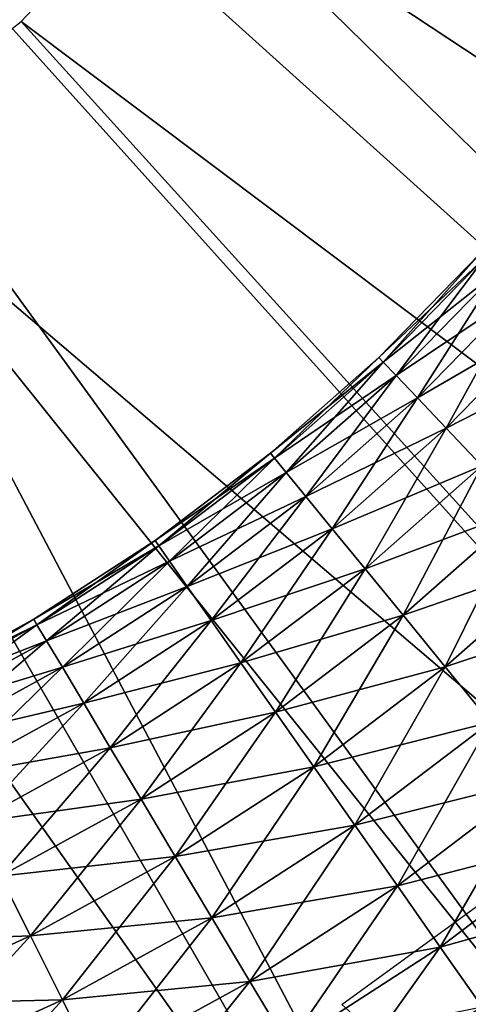
# Model space of a CAD drawing. Extents: x 0 to 530, y 0 to 1232.
# Drawn here: x 507 to 508, y 1217 to 1219 of the extents above; entities that cross this region are included whole.
import ezdxf

# ---------------------------------------------------------------- set-up
doc = ezdxf.new("R2010")
doc.units = 0
doc.header["$MEASUREMENT"] = 0

msp = doc.modelspace()

# ---------------------------------------------------------------- linework, layer by layer
for points in [[(2.499998, 1229, 68), (502.499969, 1204, 68), (527.5, 1229, 68)], [(502.499969, 1204, 38), (509.331726, 1217.348389, 38), (527.5, 1229, 38)], [(527.5, 4.000068, 68), (527.5, 1229, 68), (502.499969, 29.000044, 68)], [(502.499969, 29.000044, 68), (527.5, 1229, 68), (502.499969, 1204, 68)], [(527.5, 4.000068, 38), (502.499969, 1204, 38), (527.5, 1229, 38)], [(502.499969, 1204, 66.5), (527.5, 1229, 66.5), (502.499969, 29.000044, 66.5)], [(502.499969, 29.000044, 66.5), (527.5, 1229, 66.5), (527.5, 4.000068, 66.5)], [(527.5, 1229, 39.5), (502.499969, 1204, 39.5), (527.5, 4.000068, 39.5)], [(510.706329, 1219.645996, 21.400002), (510.481262, 1219.05957, 21.400002), (504.999969, 1221.5, 21.400002)], [(504.999969, 1221.5, 21.400002), (510.481262, 1219.05957, 21.400002), (510.196136, 1218.5, 21.400002)], [(504.999969, 1221.5, 21.400002), (510.196136, 1218.5, 21.400002), (509.854095, 1217.973389, 21.400002)], [(508.526703, 1216.645996, 21.400002), (508, 1216.303833, 21.400002), (504.999969, 1221.5, 21.400002)], [(504.999969, 1221.5, 21.400002), (508, 1216.303833, 21.400002), (507.440399, 1216.018799, 21.400002)], [(504.999969, 1221.5, 21.400002), (507.440399, 1216.018799, 21.400002), (506.854095, 1215.793701, 21.400002)], [(509.854095, 1217.973389, 21.400002), (509.458862, 1217.485229, 21.400002), (504.999969, 1221.5, 21.400002)], [(504.999969, 1221.5, 21.400002), (509.458862, 1217.485229, 21.400002), (509.014771, 1217.041138, 21.400002)], [(504.999969, 1221.5, 21.400002), (509.014771, 1217.041138, 21.400002), (508.526703, 1216.645996, 21.400002)], [(507.7966, 1220.414185, 26.9), (510.933502, 1218.846069, 26.9), (507.598053, 1220, 26.9)], [(507.7966, 1220.414185, 26.9), (511.174927, 1219.470215, 26.9), (510.933502, 1218.846069, 26.9)], [(507.598053, 1220, 26.9), (510.62915, 1218.25, 26.9), (507.338654, 1219.620972, 26.9)], [(507.598053, 1220, 26.9), (510.933502, 1218.846069, 26.9), (510.62915, 1218.25, 26.9)], [(507.338654, 1219.620972, 26.9), (509.845337, 1217.167358, 26.9), (507.024414, 1219.286011, 26.9)], [(507.338654, 1219.620972, 26.9), (510.62915, 1218.25, 26.9), (510.265137, 1217.688477, 26.9)], [(507.338654, 1219.620972, 26.9), (510.265137, 1217.688477, 26.9), (509.845337, 1217.167358, 26.9)], [(507.024414, 1219.286011, 26.9), (509.374146, 1216.692017, 26.9), (506.66272, 1219.00293, 26.9)], [(507.024414, 1219.286011, 26.9), (509.845337, 1217.167358, 26.9), (509.374146, 1216.692017, 26.9)], [(506.66272, 1219.00293, 26.9), (508.298187, 1215.898926, 26.9), (506.262054, 1218.778442, 26.9)], [(509.374146, 1216.692017, 26.9), (508.856598, 1216.267822, 26.9), (506.66272, 1219.00293, 26.9)], [(506.66272, 1219.00293, 26.9), (508.856598, 1216.267822, 26.9), (508.298187, 1215.898926, 26.9)], [(507.755035, 1218.600098, 35.599998), (507.971283, 1218.802734, 35.752102), (507.9617, 1218.811523, 35.599998)], [(507.763977, 1218.590698, 35.447899), (507.755035, 1218.600098, 35.599998), (507.9617, 1218.811523, 35.599998)], [(507.755035, 1218.600098, 35.599998), (507.763977, 1218.590698, 35.752102), (507.971283, 1218.802734, 35.752102)], [(507.763977, 1218.590698, 35.447899), (507.9617, 1218.811523, 35.599998), (507.971283, 1218.802734, 35.447899)], [(507.763977, 1218.590698, 35.752102), (507.999756, 1218.776978, 35.899826), (507.971283, 1218.802734, 35.752102)], [(507.790466, 1218.562866, 35.300175), (507.763977, 1218.590698, 35.447899), (507.971283, 1218.802734, 35.447899)], [(507.790466, 1218.562866, 35.300175), (507.971283, 1218.802734, 35.447899), (507.999756, 1218.776978, 35.300175)], [(506.262054, 1218.778442, 26.9), (507.704803, 1215.5896, 26.9), (505.831818, 1218.617676, 26.9)], [(506.262054, 1218.778442, 26.9), (508.298187, 1215.898926, 26.9), (507.704803, 1215.5896, 26.9)], [(507.763977, 1218.590698, 35.752102), (507.790466, 1218.562866, 35.899826), (507.999756, 1218.776978, 35.899826)], [(507.790466, 1218.562866, 35.899826), (508.046326, 1218.734619, 36.038925), (507.999756, 1218.776978, 35.899826)], [(507.833771, 1218.517212, 35.161076), (507.790466, 1218.562866, 35.300175), (507.999756, 1218.776978, 35.300175)], [(507.833771, 1218.517212, 35.161076), (507.999756, 1218.776978, 35.300175), (508.046326, 1218.734619, 35.161076)], [(507.790466, 1218.562866, 35.899826), (507.833771, 1218.517212, 36.038925), (508.046326, 1218.734619, 36.038925)], [(507.833771, 1218.517212, 36.038925), (508.109589, 1218.677246, 36.165398), (508.046326, 1218.734619, 36.038925)], [(507.892639, 1218.455322, 35.034599), (507.833771, 1218.517212, 35.161076), (508.046326, 1218.734619, 35.161076)], [(507.892639, 1218.455322, 35.034599), (508.046326, 1218.734619, 35.161076), (508.109589, 1218.677246, 35.034599)], [(507.833771, 1218.517212, 36.038925), (507.892639, 1218.455322, 36.165398), (508.109589, 1218.677246, 36.165398)], [(507.892639, 1218.455322, 36.165398), (508.187805, 1218.606201, 36.275604), (508.109589, 1218.677246, 36.165398)], [(507.965393, 1218.378662, 34.924393), (507.892639, 1218.455322, 35.034599), (508.109589, 1218.677246, 35.034599)], [(505.831818, 1218.617676, 26.9), (507.704803, 1215.5896, 26.9), (507.082733, 1215.342773, 26.9)], [(505.831818, 1218.617676, 26.9), (507.082733, 1215.342773, 26.9), (506.438599, 1215.161255, 26.9)], [(507.533356, 1218.404541, 35.599998), (507.763977, 1218.590698, 35.752102), (507.755035, 1218.600098, 35.599998)], [(507.541565, 1218.394531, 35.447899), (507.533356, 1218.404541, 35.599998), (507.755035, 1218.600098, 35.599998)], [(507.541565, 1218.394531, 35.447899), (507.755035, 1218.600098, 35.599998), (507.763977, 1218.590698, 35.447899)], [(507.892639, 1218.455322, 36.165398), (507.965393, 1218.378662, 36.275604), (508.187805, 1218.606201, 36.275604)], [(507.533356, 1218.404541, 35.599998), (507.541565, 1218.394531, 35.752102), (507.763977, 1218.590698, 35.752102)], [(507.541565, 1218.394531, 35.752102), (507.790466, 1218.562866, 35.899826), (507.763977, 1218.590698, 35.752102)], [(507.565918, 1218.364746, 35.300175), (507.541565, 1218.394531, 35.447899), (507.763977, 1218.590698, 35.447899)], [(507.565918, 1218.364746, 35.300175), (507.763977, 1218.590698, 35.447899), (507.790466, 1218.562866, 35.300175)], [(507.541565, 1218.394531, 35.752102), (507.565918, 1218.364746, 35.899826), (507.790466, 1218.562866, 35.899826)], [(507.565918, 1218.364746, 35.899826), (507.833771, 1218.517212, 36.038925), (507.790466, 1218.562866, 35.899826)], [(507.605743, 1218.316162, 35.161076), (507.565918, 1218.364746, 35.300175), (507.790466, 1218.562866, 35.300175)], [(507.605743, 1218.316162, 35.161076), (507.790466, 1218.562866, 35.300175), (507.833771, 1218.517212, 35.161076)], [(507.565918, 1218.364746, 35.899826), (507.605743, 1218.316162, 36.038925), (507.833771, 1218.517212, 36.038925)], [(507.605743, 1218.316162, 36.038925), (507.892639, 1218.455322, 36.165398), (507.833771, 1218.517212, 36.038925)], [(507.659882, 1218.25, 35.034599), (507.605743, 1218.316162, 35.161076), (507.833771, 1218.517212, 35.161076)], [(507.659882, 1218.25, 35.034599), (507.833771, 1218.517212, 35.161076), (507.892639, 1218.455322, 35.034599)], [(507.605743, 1218.316162, 36.038925), (507.659882, 1218.25, 36.165398), (507.892639, 1218.455322, 36.165398)], [(507.659882, 1218.25, 36.165398), (507.965393, 1218.378662, 36.275604), (507.892639, 1218.455322, 36.165398)], [(507.726776, 1218.168213, 34.924393), (507.659882, 1218.25, 35.034599), (507.892639, 1218.455322, 35.034599)], [(507.726776, 1218.168213, 34.924393), (507.892639, 1218.455322, 35.034599), (507.965393, 1218.378662, 34.924393)], [(507.297821, 1218.225952, 35.599998), (507.541565, 1218.394531, 35.752102), (507.533356, 1218.404541, 35.599998)], [(507.305267, 1218.215332, 35.447899), (507.297821, 1218.225952, 35.599998), (507.533356, 1218.404541, 35.599998)], [(507.297821, 1218.225952, 35.599998), (507.305267, 1218.215332, 35.752102), (507.541565, 1218.394531, 35.752102)], [(507.305267, 1218.215332, 35.447899), (507.533356, 1218.404541, 35.599998), (507.541565, 1218.394531, 35.447899)], [(507.305267, 1218.215332, 35.752102), (507.565918, 1218.364746, 35.899826), (507.541565, 1218.394531, 35.752102)], [(507.327362, 1218.183838, 35.300175), (507.305267, 1218.215332, 35.447899), (507.541565, 1218.394531, 35.447899)], [(507.327362, 1218.183838, 35.300175), (507.541565, 1218.394531, 35.447899), (507.565918, 1218.364746, 35.300175)], [(507.659882, 1218.25, 36.165398), (507.726776, 1218.168213, 36.275604), (507.965393, 1218.378662, 36.275604)], [(507.726776, 1218.168213, 36.275604), (508.049927, 1218.289673, 36.366375), (507.965393, 1218.378662, 36.275604)], [(507.804504, 1218.073242, 34.833622), (507.726776, 1218.168213, 34.924393), (507.965393, 1218.378662, 34.924393)], [(507.804504, 1218.073242, 34.833622), (507.965393, 1218.378662, 34.924393), (508.049927, 1218.289673, 34.833622)], [(507.305267, 1218.215332, 35.752102), (507.327362, 1218.183838, 35.899826), (507.565918, 1218.364746, 35.899826)], [(507.327362, 1218.183838, 35.899826), (507.605743, 1218.316162, 36.038925), (507.565918, 1218.364746, 35.899826)], [(507.363495, 1218.132324, 35.161076), (507.327362, 1218.183838, 35.300175), (507.565918, 1218.364746, 35.300175)], [(507.363495, 1218.132324, 35.161076), (507.565918, 1218.364746, 35.300175), (507.605743, 1218.316162, 35.161076)], [(507.327362, 1218.183838, 35.899826), (507.363495, 1218.132324, 36.038925), (507.605743, 1218.316162, 36.038925)], [(507.363495, 1218.132324, 36.038925), (507.659882, 1218.25, 36.165398), (507.605743, 1218.316162, 36.038925)], [(507.412598, 1218.062378, 35.034599), (507.363495, 1218.132324, 35.161076), (507.605743, 1218.316162, 35.161076)], [(507.412598, 1218.062378, 35.034599), (507.605743, 1218.316162, 35.161076), (507.659882, 1218.25, 35.034599)], [(507.726776, 1218.168213, 36.275604), (507.804504, 1218.073242, 36.366375), (508.049927, 1218.289673, 36.366375)], [(507.804504, 1218.073242, 36.366375), (508.143799, 1218.190918, 36.435101), (508.049927, 1218.289673, 36.366375)], [(507.890839, 1217.967773, 34.7649), (507.804504, 1218.073242, 34.833622), (508.049927, 1218.289673, 34.833622)], [(507.890839, 1217.967773, 34.7649), (508.049927, 1218.289673, 34.833622), (508.143799, 1218.190918, 34.7649)], [(507.363495, 1218.132324, 36.038925), (507.412598, 1218.062378, 36.165398), (507.659882, 1218.25, 36.165398)], [(507.412598, 1218.062378, 36.165398), (507.726776, 1218.168213, 36.275604), (507.659882, 1218.25, 36.165398)], [(507.473267, 1217.975952, 34.924393), (507.412598, 1218.062378, 35.034599), (507.659882, 1218.25, 35.034599)], [(507.473267, 1217.975952, 34.924393), (507.659882, 1218.25, 35.034599), (507.726776, 1218.168213, 34.924393)], [(507.049744, 1218.065186, 35.599998), (507.305267, 1218.215332, 35.752102), (507.297821, 1218.225952, 35.599998)], [(507.056396, 1218.054077, 35.447899), (507.049744, 1218.065186, 35.599998), (507.297821, 1218.225952, 35.599998)], [(507.049744, 1218.065186, 35.599998), (507.056396, 1218.054077, 35.752102), (507.305267, 1218.215332, 35.752102)], [(507.056396, 1218.054077, 35.447899), (507.297821, 1218.225952, 35.599998), (507.305267, 1218.215332, 35.447899)], [(507.056396, 1218.054077, 35.752102), (507.327362, 1218.183838, 35.899826), (507.305267, 1218.215332, 35.752102)], [(507.076111, 1218.020996, 35.300175), (507.056396, 1218.054077, 35.447899), (507.305267, 1218.215332, 35.447899)], [(507.076111, 1218.020996, 35.300175), (507.305267, 1218.215332, 35.447899), (507.327362, 1218.183838, 35.300175)], [(507.804504, 1218.073242, 36.366375), (507.890839, 1217.967773, 36.435101), (508.143799, 1218.190918, 36.435101)], [(507.890839, 1217.967773, 36.435101), (508.244324, 1218.085083, 36.479797), (508.143799, 1218.190918, 36.435101)], [(507.983276, 1217.854858, 34.7202), (507.890839, 1217.967773, 34.7649), (508.143799, 1218.190918, 34.7649)], [(507.056396, 1218.054077, 35.752102), (507.076111, 1218.020996, 35.899826), (507.327362, 1218.183838, 35.899826)], [(507.076111, 1218.020996, 35.899826), (507.363495, 1218.132324, 36.038925), (507.327362, 1218.183838, 35.899826)], [(507.108307, 1217.967041, 35.161076), (507.076111, 1218.020996, 35.300175), (507.327362, 1218.183838, 35.300175)], [(507.108307, 1217.967041, 35.161076), (507.327362, 1218.183838, 35.300175), (507.363495, 1218.132324, 35.161076)], [(507.412598, 1218.062378, 36.165398), (507.473267, 1217.975952, 36.275604), (507.726776, 1218.168213, 36.275604)], [(507.473267, 1217.975952, 36.275604), (507.804504, 1218.073242, 36.366375), (507.726776, 1218.168213, 36.275604)], [(507.543762, 1217.875488, 34.833622), (507.473267, 1217.975952, 34.924393), (507.726776, 1218.168213, 34.924393)], [(507.543762, 1217.875488, 34.833622), (507.726776, 1218.168213, 34.924393), (507.804504, 1218.073242, 34.833622)], [(507.076111, 1218.020996, 35.899826), (507.108307, 1217.967041, 36.038925), (507.363495, 1218.132324, 36.038925)], [(507.108307, 1217.967041, 36.038925), (507.412598, 1218.062378, 36.165398), (507.363495, 1218.132324, 36.038925)], [(507.15213, 1217.893555, 35.034599), (507.108307, 1217.967041, 35.161076), (507.363495, 1218.132324, 35.161076)], [(507.15213, 1217.893555, 35.034599), (507.363495, 1218.132324, 35.161076), (507.412598, 1218.062378, 35.034599)], [(507.473267, 1217.975952, 36.275604), (507.543762, 1217.875488, 36.366375), (507.804504, 1218.073242, 36.366375)], [(507.543762, 1217.875488, 36.366375), (507.890839, 1217.967773, 36.435101), (507.804504, 1218.073242, 36.366375)], [(507.62207, 1217.763916, 34.7649), (507.543762, 1217.875488, 34.833622), (507.804504, 1218.073242, 34.833622)], [(507.62207, 1217.763916, 34.7649), (507.804504, 1218.073242, 34.833622), (507.890839, 1217.967773, 34.7649)], [(507.890839, 1217.967773, 36.435101), (507.983276, 1217.854858, 36.479797), (508.244324, 1218.085083, 36.479797)], [(506.790466, 1217.923096, 35.599998), (507.056396, 1218.054077, 35.752102), (507.049744, 1218.065186, 35.599998)], [(506.796265, 1217.911621, 35.447899), (506.790466, 1217.923096, 35.599998), (507.049744, 1218.065186, 35.599998)], [(506.790466, 1217.923096, 35.599998), (506.796265, 1217.911621, 35.752102), (507.056396, 1218.054077, 35.752102)], [(506.796265, 1217.911621, 35.447899), (507.049744, 1218.065186, 35.599998), (507.056396, 1218.054077, 35.447899)], [(506.796265, 1217.911621, 35.752102), (507.076111, 1218.020996, 35.899826), (507.056396, 1218.054077, 35.752102)], [(506.813507, 1217.877197, 35.300175), (506.796265, 1217.911621, 35.447899), (507.056396, 1218.054077, 35.447899)], [(506.813507, 1217.877197, 35.300175), (507.056396, 1218.054077, 35.447899), (507.076111, 1218.020996, 35.300175)], [(507.108307, 1217.967041, 36.038925), (507.15213, 1217.893555, 36.165398), (507.412598, 1218.062378, 36.165398)], [(507.15213, 1217.893555, 36.165398), (507.473267, 1217.975952, 36.275604), (507.412598, 1218.062378, 36.165398)], [(507.206238, 1217.802856, 34.924393), (507.15213, 1217.893555, 35.034599), (507.412598, 1218.062378, 35.034599)], [(507.206238, 1217.802856, 34.924393), (507.412598, 1218.062378, 35.034599), (507.473267, 1217.975952, 34.924393)], [(506.796265, 1217.911621, 35.752102), (506.813507, 1217.877197, 35.899826), (507.076111, 1218.020996, 35.899826)], [(506.813507, 1217.877197, 35.899826), (507.108307, 1217.967041, 36.038925), (507.076111, 1218.020996, 35.899826)], [(506.841644, 1217.820923, 35.161076), (506.813507, 1217.877197, 35.300175), (507.076111, 1218.020996, 35.300175)], [(506.841644, 1217.820923, 35.161076), (507.076111, 1218.020996, 35.300175), (507.108307, 1217.967041, 35.161076)], [(507.15213, 1217.893555, 36.165398), (507.206238, 1217.802856, 36.275604), (507.473267, 1217.975952, 36.275604)], [(507.206238, 1217.802856, 36.275604), (507.543762, 1217.875488, 36.366375), (507.473267, 1217.975952, 36.275604)], [(507.269135, 1217.69751, 34.833622), (507.206238, 1217.802856, 34.924393), (507.473267, 1217.975952, 34.924393)], [(507.269135, 1217.69751, 34.833622), (507.473267, 1217.975952, 34.924393), (507.543762, 1217.875488, 34.833622)], [(506.813507, 1217.877197, 35.899826), (506.841644, 1217.820923, 36.038925), (507.108307, 1217.967041, 36.038925)], [(506.841644, 1217.820923, 36.038925), (507.15213, 1217.893555, 36.165398), (507.108307, 1217.967041, 36.038925)], [(506.879883, 1217.744507, 35.034599), (506.841644, 1217.820923, 35.161076), (507.108307, 1217.967041, 35.161076)], [(506.879883, 1217.744507, 35.034599), (507.108307, 1217.967041, 35.161076), (507.15213, 1217.893555, 35.034599)], [(507.543762, 1217.875488, 36.366375), (507.62207, 1217.763916, 36.435101), (507.890839, 1217.967773, 36.435101)], [(507.62207, 1217.763916, 36.435101), (507.983276, 1217.854858, 36.479797), (507.890839, 1217.967773, 36.435101)], [(507.705933, 1217.644409, 34.7202), (507.62207, 1217.763916, 34.7649), (507.890839, 1217.967773, 34.7649)], [(507.705933, 1217.644409, 34.7202), (507.890839, 1217.967773, 34.7649), (507.983276, 1217.854858, 34.7202)], [(506.841644, 1217.820923, 36.038925), (506.879883, 1217.744507, 36.165398), (507.15213, 1217.893555, 36.165398)], [(506.879883, 1217.744507, 36.165398), (507.206238, 1217.802856, 36.275604), (507.15213, 1217.893555, 36.165398)], [(506.927185, 1217.650024, 34.924393), (506.879883, 1217.744507, 35.034599), (507.15213, 1217.893555, 35.034599)], [(506.927185, 1217.650024, 34.924393), (507.15213, 1217.893555, 35.034599), (507.206238, 1217.802856, 34.924393)], [(507.206238, 1217.802856, 36.275604), (507.269135, 1217.69751, 36.366375), (507.543762, 1217.875488, 36.366375)], [(507.269135, 1217.69751, 36.366375), (507.62207, 1217.763916, 36.435101), (507.543762, 1217.875488, 36.366375)], [(507.338989, 1217.580444, 34.7649), (507.269135, 1217.69751, 34.833622), (507.543762, 1217.875488, 34.833622)], [(507.338989, 1217.580444, 34.7649), (507.543762, 1217.875488, 34.833622), (507.62207, 1217.763916, 34.7649)], [(507.62207, 1217.763916, 36.435101), (507.705933, 1217.644409, 36.479797), (507.983276, 1217.854858, 36.479797)], [(507.705933, 1217.644409, 36.479797), (508.079163, 1217.737671, 36.499187), (507.983276, 1217.854858, 36.479797)], [(507.792908, 1217.520508, 34.700809), (507.705933, 1217.644409, 34.7202), (507.983276, 1217.854858, 34.7202)], [(507.792908, 1217.520508, 34.700809), (507.983276, 1217.854858, 34.7202), (508.079163, 1217.737671, 34.700809)], [(506.879883, 1217.744507, 36.165398), (506.927185, 1217.650024, 36.275604), (507.206238, 1217.802856, 36.275604)], [(506.927185, 1217.650024, 36.275604), (507.269135, 1217.69751, 36.366375), (507.206238, 1217.802856, 36.275604)], [(506.982117, 1217.540283, 34.833622), (506.927185, 1217.650024, 34.924393), (507.206238, 1217.802856, 34.924393)], [(506.982117, 1217.540283, 34.833622), (507.206238, 1217.802856, 34.924393), (507.269135, 1217.69751, 34.833622)], [(508.249969, 1215.87085, 27.699999), (511.5, 1217.747314, 34.699997), (504.999969, 1213.994507, 34.699997)], [(507.269135, 1217.69751, 36.366375), (507.338989, 1217.580444, 36.435101), (507.62207, 1217.763916, 36.435101)], [(507.338989, 1217.580444, 36.435101), (507.705933, 1217.644409, 36.479797), (507.62207, 1217.763916, 36.435101)], [(507.413788, 1217.455078, 34.7202), (507.338989, 1217.580444, 34.7649), (507.62207, 1217.763916, 34.7649)], [(507.413788, 1217.455078, 34.7202), (507.62207, 1217.763916, 34.7649), (507.705933, 1217.644409, 34.7202)], [(507.705933, 1217.644409, 36.479797), (507.792908, 1217.520508, 36.499187), (508.079163, 1217.737671, 36.499187)], [(507.792908, 1217.520508, 36.499187), (508.175751, 1217.619629, 36.49271), (508.079163, 1217.737671, 36.499187)], [(507.880524, 1217.39563, 34.707291), (507.792908, 1217.520508, 34.700809), (508.079163, 1217.737671, 34.700809)], [(507.880524, 1217.39563, 34.707291), (508.079163, 1217.737671, 34.700809), (508.175751, 1217.619629, 34.707291)], [(506.927185, 1217.650024, 36.275604), (506.982117, 1217.540283, 36.366375), (507.269135, 1217.69751, 36.366375)], [(506.982117, 1217.540283, 36.366375), (507.338989, 1217.580444, 36.435101), (507.269135, 1217.69751, 36.366375)], [(507.043152, 1217.418457, 34.7649), (506.982117, 1217.540283, 34.833622), (507.269135, 1217.69751, 34.833622)], [(507.043152, 1217.418457, 34.7649), (507.269135, 1217.69751, 34.833622), (507.338989, 1217.580444, 34.7649)], [(508.187103, 1217.647461, 36.5), (509.201477, 1215.901123, 36.5), (507.679108, 1217.278442, 36.5)], [(507.338989, 1217.580444, 36.435101), (507.413788, 1217.455078, 36.479797), (507.705933, 1217.644409, 36.479797)], [(507.413788, 1217.455078, 36.479797), (507.792908, 1217.520508, 36.499187), (507.705933, 1217.644409, 36.479797)], [(507.491394, 1217.325073, 34.700809), (507.413788, 1217.455078, 34.7202), (507.705933, 1217.644409, 34.7202)], [(507.491394, 1217.325073, 34.700809), (507.705933, 1217.644409, 34.7202), (507.792908, 1217.520508, 34.700809)], [(507.792908, 1217.520508, 36.499187), (507.880524, 1217.39563, 36.49271), (508.175751, 1217.619629, 36.49271)], [(507.880524, 1217.39563, 36.49271), (508.270264, 1217.50415, 36.460548), (508.175751, 1217.619629, 36.49271)], [(507.966248, 1217.27356, 34.739449), (507.880524, 1217.39563, 34.707291), (508.175751, 1217.619629, 34.707291)], [(506.982117, 1217.540283, 36.366375), (507.043152, 1217.418457, 36.435101), (507.338989, 1217.580444, 36.435101)], [(507.043152, 1217.418457, 36.435101), (507.413788, 1217.455078, 36.479797), (507.338989, 1217.580444, 36.435101)], [(507.108459, 1217.287964, 34.7202), (507.043152, 1217.418457, 34.7649), (507.338989, 1217.580444, 34.7649)], [(507.108459, 1217.287964, 34.7202), (507.338989, 1217.580444, 34.7649), (507.413788, 1217.455078, 34.7202)], [(506.684265, 1217.404785, 36.366375), (507.043152, 1217.418457, 36.435101), (506.982117, 1217.540283, 36.366375)], [(506.736115, 1217.278687, 34.7649), (506.982117, 1217.540283, 34.833622), (507.043152, 1217.418457, 34.7649)], [(507.413788, 1217.455078, 36.479797), (507.491394, 1217.325073, 36.499187), (507.792908, 1217.520508, 36.499187)], [(507.491394, 1217.325073, 36.499187), (507.880524, 1217.39563, 36.49271), (507.792908, 1217.520508, 36.499187)], [(507.56955, 1217.194092, 34.707291), (507.491394, 1217.325073, 34.700809), (507.792908, 1217.520508, 34.700809)], [(507.56955, 1217.194092, 34.707291), (507.792908, 1217.520508, 34.700809), (507.880524, 1217.39563, 34.707291)], [(507.880524, 1217.39563, 36.49271), (507.966248, 1217.27356, 36.460548), (508.270264, 1217.50415, 36.460548)], [(507.043152, 1217.418457, 36.435101), (507.108459, 1217.287964, 36.479797), (507.413788, 1217.455078, 36.479797)], [(507.108459, 1217.287964, 36.479797), (507.491394, 1217.325073, 36.499187), (507.413788, 1217.455078, 36.479797)], [(507.176239, 1217.152466, 34.700809), (507.108459, 1217.287964, 34.7202), (507.413788, 1217.455078, 34.7202)], [(507.176239, 1217.152466, 34.700809), (507.413788, 1217.455078, 34.7202), (507.491394, 1217.325073, 34.700809)], [(506.684265, 1217.404785, 36.366375), (506.736115, 1217.278687, 36.435101), (507.043152, 1217.418457, 36.435101)], [(506.736115, 1217.278687, 36.435101), (507.108459, 1217.287964, 36.479797), (507.043152, 1217.418457, 36.435101)], [(506.791626, 1217.143677, 34.7202), (506.736115, 1217.278687, 34.7649), (507.043152, 1217.418457, 34.7649)], [(506.791626, 1217.143677, 34.7202), (507.043152, 1217.418457, 34.7649), (507.108459, 1217.287964, 34.7202)], [(507.491394, 1217.325073, 36.499187), (507.56955, 1217.194092, 36.49271), (507.880524, 1217.39563, 36.49271)], [(507.56955, 1217.194092, 36.49271), (507.966248, 1217.27356, 36.460548), (507.880524, 1217.39563, 36.49271)], [(507.645996, 1217.06604, 34.739449), (507.56955, 1217.194092, 34.707291), (507.880524, 1217.39563, 34.707291)], [(507.645996, 1217.06604, 34.739449), (507.880524, 1217.39563, 34.707291), (507.966248, 1217.27356, 34.739449)], [(502.499969, 1204, 38), (508.56778, 1216.676025, 38), (509.331726, 1217.348389, 38)], [(507.108459, 1217.287964, 36.479797), (507.176239, 1217.152466, 36.499187), (507.491394, 1217.325073, 36.499187)], [(507.176239, 1217.152466, 36.499187), (507.56955, 1217.194092, 36.49271), (507.491394, 1217.325073, 36.499187)], [(507.244507, 1217.016113, 34.707291), (507.176239, 1217.152466, 34.700809), (507.491394, 1217.325073, 34.700809)], [(507.244507, 1217.016113, 34.707291), (507.491394, 1217.325073, 34.700809), (507.56955, 1217.194092, 34.707291)], [(506.736115, 1217.278687, 36.435101), (506.791626, 1217.143677, 36.479797), (507.108459, 1217.287964, 36.479797)], [(506.791626, 1217.143677, 36.479797), (507.176239, 1217.152466, 36.499187), (507.108459, 1217.287964, 36.479797)], [(506.849243, 1217.003662, 34.700809), (506.791626, 1217.143677, 34.7202), (507.108459, 1217.287964, 34.7202)], [(506.849243, 1217.003662, 34.700809), (507.108459, 1217.287964, 34.7202), (507.176239, 1217.152466, 34.700809)]]:
    msp.add_3dface(points)

doc.saveas('drawing.dxf')
